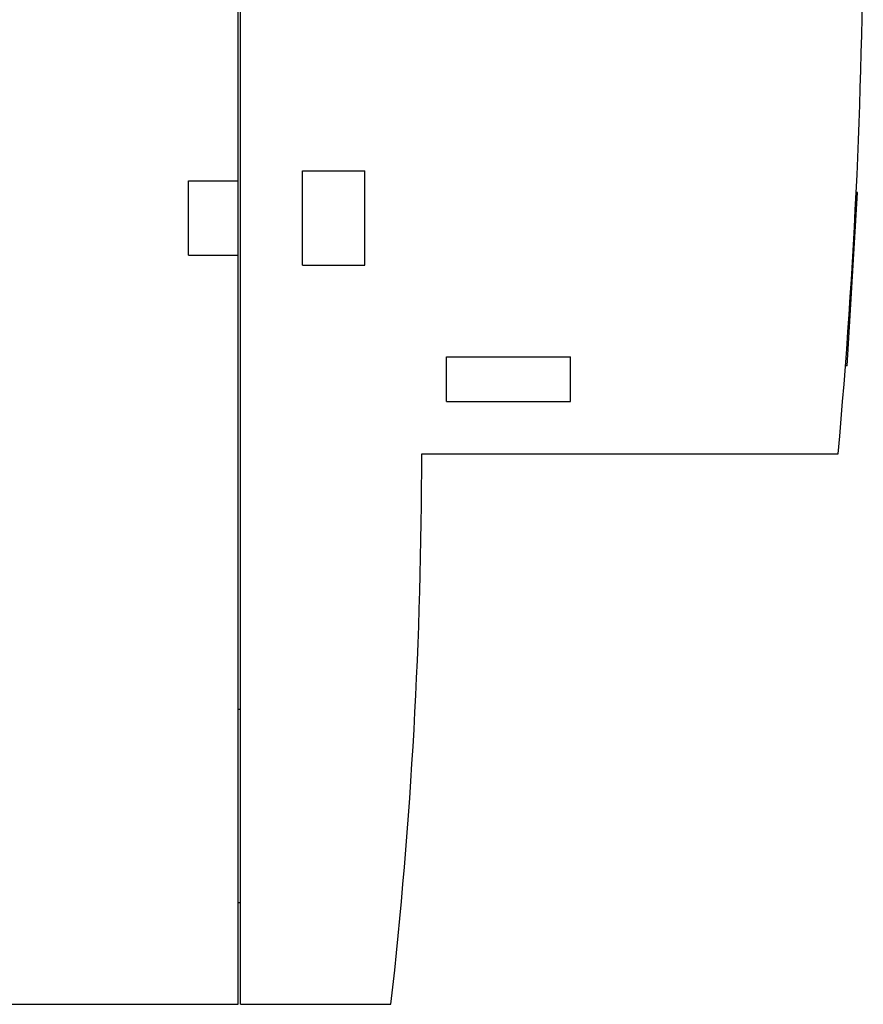
# Model space of a CAD drawing. Extents: x 0 to 297, y 0 to 210.
# Drawn here: x 191 to 225, y 65 to 105 of the extents above; entities that cross this region are included whole.
import ezdxf

# ---------------------------------------------------------------- set-up
doc = ezdxf.new("R2010")
doc.units = 0
doc.header["$LTSCALE"] = 5
doc.header["$MEASUREMENT"] = 0
doc.layers.add('11000_LEFT', color=7, linetype='CONTINUOUS')

msp = doc.modelspace()

# ---------------------------------------------------------------- linework, layer by layer
at = {"layer": '11000_LEFT', "color": 7, "linetype": 'Continuous', "lineweight": 25}
for p, q in [((199.41643, 65.299999), (199.41643, 154.700001)), ((199.516433, 65.299999), (199.516433, 150.700001)), ((202.016433, 98.9), (204.516433, 98.9)), ((202.016433, 95.1), (202.016433, 98.9)), ((204.516433, 95.1), (204.516433, 98.9)), ((197.413684, 98.5), (199.41643, 98.5)), ((197.413684, 95.5), (197.413684, 98.5)), ((223.961257, 91.04298), (224.378936, 98.030508)), ((224.378936, 98.030508), (224.324446, 98.033765)), ((197.413684, 95.5), (199.41643, 95.5)), ((202.016433, 95.1), (204.516433, 95.1)), ((207.816432, 91.4), (212.816432, 91.4)), ((207.816432, 89.6), (207.816432, 91.4)), ((212.816432, 89.6), (212.816432, 91.4)), ((223.961257, 91.04298), (223.891532, 91.047148)), ((207.816432, 89.6), (212.816432, 89.6)), ((206.816432, 87.5), (223.596434, 87.5)), ((199.41643, 77.200001), (199.516433, 77.200001)), ((199.41643, 69.400002), (199.516433, 69.400002)), ((181.516431, 65.299999), (199.41643, 65.299999)), ((199.516433, 65.299999), (205.57643, 65.299999))]:
    msp.add_line(p, q, dxfattribs=at)
for centre, radius, start, end in [((-25.38901, 110), 250, 354.836393, 5.163607), ((6.816432, 87.536541), 200.000002, 353.616502, 359.989532)]:
    msp.add_arc(centre, radius, start, end, dxfattribs=at)

doc.saveas('drawing.dxf')
